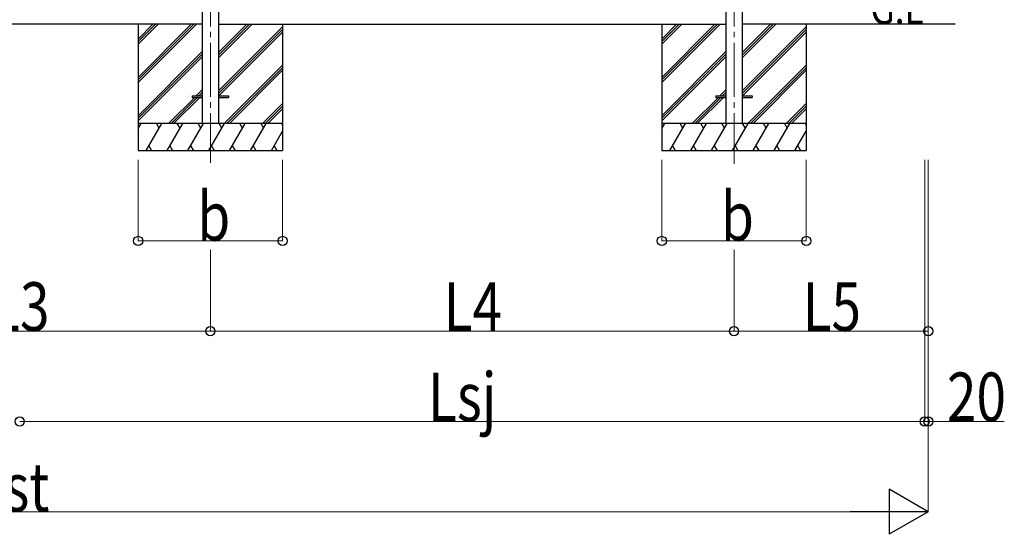
# Model space of a CAD drawing. Units: millimetres. Extents: x 0 to 50460, y 0 to 35640.
# Drawn here: x 28830 to 34283, y 3776 to 6627 of the extents above; entities that cross this region are included whole.
import ezdxf

# ---------------------------------------------------------------- set-up
doc = ezdxf.new("R2010")
doc.units = ezdxf.units.MM
doc.linetypes.add('YCENTER_1', pattern=[13, 10, -1, 1, -1])
for name, color, linetype, lineweight in [('USER1', 3, 'Continuous', 13), ('YKK_12', 2, 'Continuous', 13), ('YKK_13', 4, 'Continuous', 30), ('YKK_A1', 4, 'Continuous', 30), ('YKK_D', 6, 'Continuous', 13)]:
    doc.layers.add(name, color=color, linetype=linetype, lineweight=lineweight)
doc.styles.add('text-b', font='extslim2.shx', dxfattribs={"width": 0.8, "bigfont": 'extfont2.shx'})

msp = doc.modelspace()

# ---------------------------------------------------------------- linework, layer by layer
at = {"layer": 'YKK_12', "linetype": 'YCENTER_1', "ltscale": 30}
for p, q in [((29886.4, 8839.3), (29886.4, 5833.3)), ((32786.4, 8839.3), (32786.4, 5827.8))]:
    msp.add_line(p, q, dxfattribs=at)
at = {"layer": 'YKK_13', "ltscale": 30}
for p, q in [((29786.4, 6205), (29786.4, 6196)), ((29786.4, 6205), (29841.2, 6205)), ((29786.4, 6196), (29841.2, 6196)), ((29931.6, 6205), (29986.4, 6205)), ((29931.6, 6196), (29986.4, 6196)), ((29986.4, 6205), (29986.4, 6196)), ((32686.4, 6205), (32686.4, 6196)), ((32686.4, 6205), (32741.2, 6205)), ((32686.4, 6196), (32741.2, 6196)), ((32831.6, 6205), (32886.4, 6205)), ((32831.6, 6196), (32886.4, 6196)), ((32886.4, 6205), (32886.4, 6196))]:
    msp.add_line(p, q, dxfattribs=at)
at = {"layer": 'YKK_A1', "ltscale": 30}
for p, q in [((29841.2, 8708.3), (29841.2, 6051.3)), ((29931.6, 8708.3), (29931.6, 6051.3)), ((32741.2, 8706.5), (32741.2, 6051.3)), ((32831.6, 8706.5), (32831.6, 6051.3)), ((29841.2, 6601.3), (27819.6, 6601.3)), ((29486.4, 6601.3), (29486.4, 5901.3)), ((29931.6, 6601.3), (32741.2, 6601.3)), ((30286.4, 6601.3), (30286.4, 5901.3)), ((32386.4, 6601.3), (32386.4, 5901.3)), ((34011.3, 6601.3), (32831.6, 6601.3)), ((33186.4, 6601.3), (33186.4, 5901.3))]:
    msp.add_line(p, q, dxfattribs=at)
at = {"layer": 'YKK_A1', "linetype": 'Continuous', "ltscale": 30}
for p, q in [((29486.4, 6307.1), (29780.6, 6601.3)), ((29486.4, 6293), (29794.7, 6601.3)), ((29486.4, 6278.8), (29808.9, 6601.3)), ((29486.4, 6491), (29596.7, 6601.3)), ((29486.4, 6505.1), (29582.6, 6601.3)), ((29486.4, 6519.3), (29568.4, 6601.3)), ((29931.6, 6415.7), (30117.2, 6601.3)), ((29931.6, 6429.8), (30103.1, 6601.3)), ((29931.6, 6444), (30088.9, 6601.3)), ((32386.4, 6307.1), (32680.6, 6601.3)), ((32386.4, 6293), (32694.7, 6601.3)), ((32386.4, 6278.8), (32708.9, 6601.3)), ((32386.4, 6491), (32496.7, 6601.3)), ((32386.4, 6505.1), (32482.6, 6601.3)), ((32386.4, 6519.3), (32468.4, 6601.3)), ((32831.6, 6415.7), (33017.2, 6601.3)), ((32831.6, 6429.8), (33003.1, 6601.3)), ((32831.6, 6444), (32988.9, 6601.3)), ((29931.6, 6231.8), (30286.4, 6586.6)), ((29931.6, 6217.7), (30286.4, 6572.5)), ((29933, 6205), (30286.4, 6558.3)), ((32831.6, 6231.8), (33186.4, 6586.6)), ((32831.6, 6217.7), (33186.4, 6572.5)), ((32833, 6205), (33186.4, 6558.3)), ((29486.4, 6095), (29841.2, 6449.8)), ((29486.4, 6080.9), (29841.2, 6435.7)), ((32386.4, 6095), (32741.2, 6449.8)), ((32386.4, 6080.9), (32741.2, 6435.7)), ((29486.4, 6066.7), (29841.2, 6421.5)), ((32386.4, 6066.7), (32741.2, 6421.5)), ((29963.2, 6051.3), (30286.4, 6374.5)), ((29977.3, 6051.3), (30286.4, 6360.4)), ((29991.5, 6051.3), (30286.4, 6346.2)), ((32863.2, 6051.3), (33186.4, 6374.5)), ((32877.3, 6051.3), (33186.4, 6360.4)), ((32891.5, 6051.3), (33186.4, 6346.2)), ((29808.5, 6205), (29841.2, 6237.7)), ((29822.6, 6205), (29841.2, 6223.5)), ((32708.5, 6205), (32741.2, 6237.7)), ((32722.6, 6205), (32741.2, 6223.5)), ((29654.8, 6051.3), (29799.5, 6196)), ((29669, 6051.3), (29813.6, 6196)), ((29683.1, 6051.3), (29827.8, 6196)), ((29836.8, 6205), (29841.2, 6209.4)), ((30175.3, 6051.3), (30286.4, 6162.4)), ((32554.8, 6051.3), (32699.5, 6196)), ((32569, 6051.3), (32713.6, 6196)), ((32583.1, 6051.3), (32727.8, 6196)), ((32736.8, 6205), (32741.2, 6209.4)), ((33075.3, 6051.3), (33186.4, 6162.4)), ((30189.5, 6051.3), (30286.4, 6148.2)), ((30203.6, 6050.5), (30286.4, 6133.2)), ((33089.5, 6051.3), (33186.4, 6148.2)), ((33103.6, 6050.5), (33186.4, 6133.2)), ((30286.4, 6051.3), (29486.4, 6051.3)), ((29486.4, 6023.8), (29502.3, 6051.3)), ((29531.1, 5901.3), (29617.7, 6051.3)), ((29602.7, 6025.3), (29587.7, 6051.3)), ((29646.6, 5901.3), (29733.2, 6051.3)), ((29718.2, 6025.3), (29703.2, 6051.3)), ((29762.1, 5901.3), (29848.7, 6051.3)), ((29833.7, 6025.3), (29818.7, 6051.3)), ((29877.6, 5901.3), (29964.2, 6051.3)), ((29949.2, 6025.3), (29934.2, 6051.3)), ((29993, 5901.3), (30079.6, 6051.3)), ((30064.6, 6025.3), (30049.6, 6051.3)), ((30108.5, 5901.3), (30195.1, 6051.3)), ((30165.1, 6051.3), (30180.1, 6025.3)), ((30224, 5901.3), (30286.4, 6009.4)), ((30280.6, 6051.3), (30286.4, 6041.2)), ((33186.4, 6051.3), (32386.4, 6051.3)), ((32386.4, 6023.8), (32402.3, 6051.3)), ((32431.1, 5901.3), (32517.7, 6051.3)), ((32502.7, 6025.3), (32487.7, 6051.3)), ((32546.6, 5901.3), (32633.2, 6051.3)), ((32618.2, 6025.3), (32603.2, 6051.3)), ((32662.1, 5901.3), (32748.7, 6051.3)), ((32733.7, 6025.3), (32718.7, 6051.3)), ((32777.6, 5901.3), (32864.2, 6051.3)), ((32849.2, 6025.3), (32834.2, 6051.3)), ((32893, 5901.3), (32979.6, 6051.3)), ((32964.6, 6025.3), (32949.6, 6051.3)), ((33008.5, 5901.3), (33095.1, 6051.3)), ((33065.1, 6051.3), (33080.1, 6025.3)), ((33124, 5901.3), (33186.4, 6009.4)), ((33180.6, 6051.3), (33186.4, 6041.2)), ((29486.4, 5901.3), (30286.4, 5901.3)), ((29546.1, 5927.3), (29561.1, 5901.3)), ((29661.6, 5927.3), (29676.6, 5901.3)), ((29777.1, 5927.3), (29792.1, 5901.3)), ((29892.6, 5927.3), (29907.5, 5901.3)), ((30008, 5927.3), (30023, 5901.3)), ((30123.5, 5927.3), (30138.5, 5901.3)), ((30239, 5927.3), (30254, 5901.3)), ((32386.4, 5901.3), (33186.4, 5901.3)), ((32446.1, 5927.3), (32461.1, 5901.3)), ((32561.6, 5927.3), (32576.6, 5901.3)), ((32677.1, 5927.3), (32692.1, 5901.3)), ((32792.6, 5927.3), (32807.5, 5901.3)), ((32908, 5927.3), (32923, 5901.3)), ((33023.5, 5927.3), (33038.5, 5901.3)), ((33139, 5927.3), (33154, 5901.3))]:
    msp.add_line(p, q, dxfattribs=at)
at = {"layer": 'YKK_D', "ltscale": 50}
for p, q in [((29486.4, 5851.3), (29486.4, 5400.3)), ((30286.4, 5851.3), (30286.4, 5400.3)), ((32386.4, 5851.3), (32386.4, 5400.3)), ((33186.4, 5851.3), (33186.4, 5400.3)), ((33842.4, 5851.3), (33842.4, 4400.3)), ((33862.4, 5851.3), (33862.4, 4400.3)), ((33862.4, 5851.3), (33862.4, 3900.3)), ((29486.4, 5401.3), (30286.4, 5401.3)), ((32386.4, 5401.3), (33186.4, 5401.3)), ((29886.4, 5351.3), (29886.4, 4900.3)), ((29886.4, 5351.3), (29886.4, 4900.3)), ((32786.4, 5351.3), (32786.4, 4900.3)), ((32786.4, 5351.3), (32786.4, 4900.3)), ((33862.4, 5351.3), (33862.4, 4900.3)), ((27774.4, 4901.3), (29886.4, 4901.3)), ((29886.4, 4901.3), (32786.4, 4901.3)), ((32786.4, 4901.3), (33862.4, 4901.3)), ((33842.4, 4851.3), (33842.4, 4400.3)), ((28830.4, 4401.3), (33842.4, 4401.3)), ((33842.4, 4401.3), (33862.4, 4401.3)), ((33862.4, 4401.3), (34283.2, 4401.3)), ((33612.4, 3901.3), (24048.4, 3901.3))]:
    msp.add_line(p, q, dxfattribs=at)
at = {"layer": 'YKK_D', "lineweight": -2}
for p, q in [((33862.4, 3901.3), (33645.9, 4026.3)), ((33645.9, 4026.3), (33645.9, 3776.3)), ((33862.4, 3901.3), (33429.4, 3901.3)), ((33862.4, 3901.3), (33645.9, 3776.3))]:
    msp.add_line(p, q, dxfattribs=at)
at = {"layer": 'YKK_D', "linetype": 'ByBlock', "lineweight": -2}
for centre in [(29486.4, 5401.3), (30286.4, 5401.3), (32386.4, 5401.3), (33186.4, 5401.3), (29886.4, 4901.3), (29886.4, 4901.3), (32786.4, 4901.3), (32786.4, 4901.3), (33862.4, 4901.3), (28830.4, 4401.3), (28830.4, 4401.3), (33842.4, 4401.3), (33842.4, 4401.3), (33862.4, 4401.3)]:
    msp.add_circle(centre, 25.5, dxfattribs=at)

# ---------------------------------------------------------------- texts
at = {"layer": 'USER1', "style": 'text-b', "width": 0.8}
msp.add_text('G.L', height=180, dxfattribs=at).set_placement((33540.9, 6601.7))
at = {"layer": 'YKK_D', "style": 'text-b', "width": 0.8}
for s, p in [('b', (29814.4, 5402.3)), ('b', (32714.4, 5402.3)), ('L3', (28672, 4902.3)), ('L4', (31178, 4902.3)), ('L5', (33166, 4902.3)), ('Lsj', (31091.6, 4402.3)), ('20', (33965.4, 4402.3)), ('Lst', (28585.6, 3902.3))]:
    msp.add_text(s, height=270, dxfattribs=at).set_placement(p)

doc.saveas('drawing.dxf')
